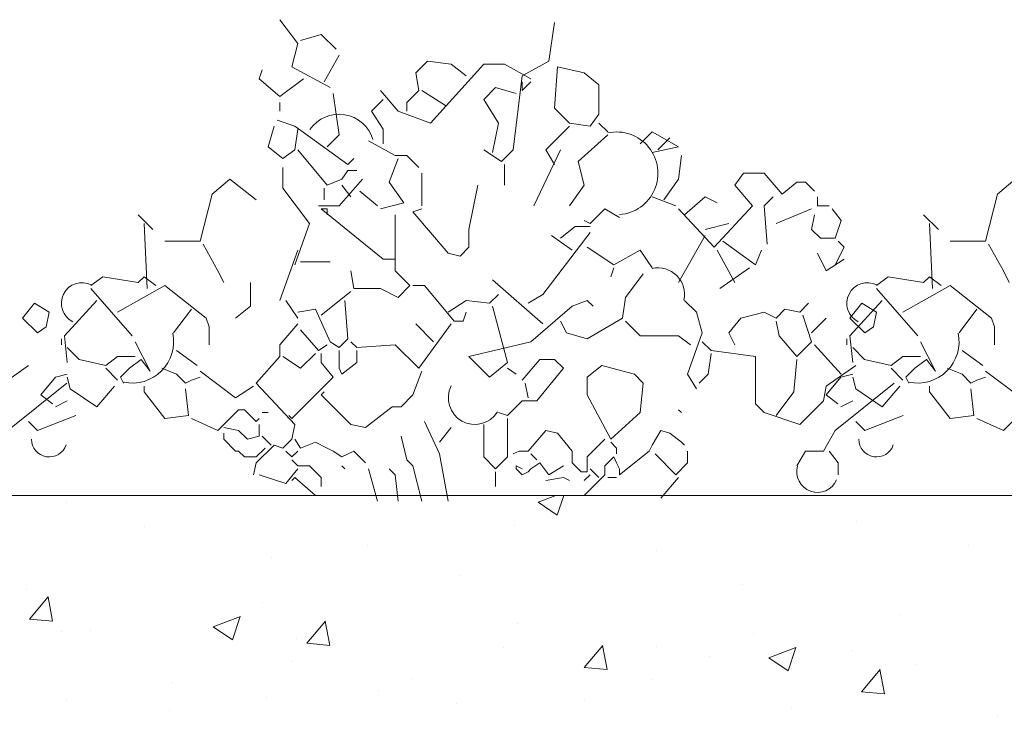
# Model space of a CAD drawing. Units: millimetres. Extents: x 88081 to 117660, y 47888 to 52994.
# Drawn here: x 110590 to 110784, y 50695 to 50832 of the extents above; entities that cross this region are included whole.
import ezdxf

# ---------------------------------------------------------------- set-up
doc = ezdxf.new("R2010")
doc.units = ezdxf.units.MM

msp = doc.modelspace()

# ---------------------------------------------------------------- hatches: boundary and pattern name
at = {"lineweight": 0, "transparency": 33554577}
h = msp.add_hatch(dxfattribs=at)
h.set_pattern_fill('AR-CONC', color=26, scale=0.3)
h.set_pattern_definition([(50, (95644.074, 47792.463), (54.6554, -4.78173), [5.715, -62.865]), (355, (95644.074, 47792.463), (-10.57303, 57.31705), [4.572, -50.29218]), (100.45144, (95648.63, 47792.065), (44.08237, 52.53533), [4.857, -53.42707]), (46.1842, (95644.074, 47807.7), (81.3237, -12.6127), [8.5725, -94.2975]), (96.63556, (95650.85, 47806.65), (71.22124, 74.22784), [7.2855, -80.1407]), (351.18415, (95644.07, 47807.7), (71.22124, 74.22784), [6.858, -75.4379]), (21, (95651.694, 47803.893), (45.48432, -30.67956), [5.715, -62.865]), (326, (95651.694, 47803.893), (18.5406, 55.25639), [4.572, -50.292]), (71.45144, (95655.485, 47801.337), (64.02493, 24.57683), [4.857, -53.42698]), (37.5, (95644.074, 47792.463), (0.92658, 25.366512), [0, -49.6824, 0, -51.054, 0, -50.4825]), (7.5, (95644.074, 47792.463), (20.0459, 30.054172), [0, -29.1084, 0, -48.5394, 0, -19.2405]), (327.5, (95627.082, 47792.463), (40.677179, -1.718623), [0, -19.05, 0, -59.436, 0, -78.867]), (317.5, (95619.46, 47792.463), (44.438754, 7.62795), [0, -24.765, 0, -39.4716, 0, -56.007])])
h.paths.add_polyline_path([(110189.766, 50738.517), (111214.614, 50738.517), (111214.614, 50630.344), (110189.766, 50630.344)])

# ---------------------------------------------------------------- linework, layer by layer
at = {"color": 116, "lineweight": 0, "true_color": 0x136734}
for p, q in [((110644.736, 50827.58), (110641.243, 50832.237)), ((110695.379, 50831.655), (110694.215, 50824.088)), ((110649.392, 50829.327), (110645.318, 50828.163)), ((110652.303, 50826.416), (110649.392, 50829.327)), ((110643.571, 50822.924), (110644.736, 50827.58)), ((110652.885, 50825.252), (110649.975, 50820.013)), ((110651.139, 50818.849), (110643.571, 50822.924)), ((110670.349, 50824.088), (110668.02, 50821.759)), ((110675.005, 50823.506), (110670.349, 50824.088)), ((110681.409, 50823.506), (110670.931, 50811.863)), ((110677.916, 50821.177), (110675.005, 50823.506)), ((110685.484, 50823.506), (110681.409, 50823.506)), ((110690.723, 50820.595), (110685.484, 50823.506)), ((110694.215, 50824.088), (110688.976, 50821.177)), ((110695.379, 50814.774), (110695.962, 50822.924)), ((110695.962, 50822.924), (110701.201, 50821.759)), ((110637.168, 50820.595), (110637.75, 50822.341)), ((110668.02, 50821.759), (110668.602, 50818.267)), ((110688.976, 50821.177), (110687.23, 50806.624)), ((110701.201, 50821.759), (110704.111, 50819.431)), ((110641.243, 50817.102), (110637.168, 50820.595)), ((110645.9, 50820.595), (110641.243, 50817.102)), ((110681.409, 50816.52), (110683.737, 50818.849)), ((110683.737, 50818.849), (110687.812, 50817.684)), ((110690.723, 50820.013), (110688.976, 50818.267)), ((110688.976, 50818.267), (110688.976, 50820.013)), ((110704.111, 50819.431), (110704.111, 50813.61)), ((110651.721, 50817.684), (110652.885, 50809.535)), ((110664.527, 50814.192), (110661.035, 50818.267)), ((110668.602, 50818.267), (110666.274, 50815.938)), ((110669.184, 50818.267), (110673.841, 50815.356)), ((110641.243, 50815.938), (110641.243, 50814.192)), ((110661.617, 50816.52), (110659.288, 50814.192)), ((110666.274, 50815.938), (110666.274, 50814.192)), ((110684.319, 50811.863), (110681.409, 50816.52)), ((110659.288, 50814.192), (110661.617, 50810.699)), ((110670.931, 50811.863), (110664.527, 50814.192)), ((110698.29, 50811.863), (110695.379, 50814.774)), ((110704.111, 50813.61), (110702.365, 50811.281)), ((110638.914, 50807.206), (110640.079, 50811.281)), ((110640.661, 50812.445), (110644.153, 50811.281)), ((110644.153, 50811.281), (110654.631, 50803.714)), ((110683.155, 50806.042), (110684.319, 50811.863)), ((110698.29, 50811.281), (110693.633, 50806.624)), ((110702.365, 50811.281), (110698.29, 50811.863)), ((110704.111, 50811.863), (110705.858, 50810.117)), ((110644.736, 50810.699), (110644.153, 50806.624)), ((110652.885, 50809.535), (110650.557, 50807.206)), ((110661.617, 50810.699), (110661.617, 50807.789)), ((110700.036, 50804.296), (110705.858, 50809.535)), ((110712.261, 50807.789), (110714.589, 50810.117)), ((110714.589, 50810.117), (110719.828, 50807.206)), ((110641.825, 50804.878), (110638.914, 50807.206)), ((110658.706, 50808.371), (110663.945, 50805.46)), ((110719.828, 50807.206), (110714.589, 50806.042)), ((110718.082, 50808.953), (110715.753, 50806.624)), ((110644.153, 50806.624), (110641.825, 50804.878)), ((110650.557, 50799.639), (110644.736, 50806.624)), ((110663.945, 50805.46), (110666.274, 50805.46)), ((110666.274, 50805.46), (110668.602, 50803.132)), ((110684.901, 50804.296), (110681.409, 50806.624)), ((110687.23, 50806.624), (110684.901, 50804.296)), ((110696.544, 50806.624), (110691.305, 50795.564)), ((110693.633, 50806.624), (110695.379, 50803.714)), ((110719.828, 50800.803), (110720.41, 50805.46)), ((110654.631, 50803.714), (110655.796, 50804.878)), ((110662.781, 50800.221), (110664.527, 50804.878)), ((110685.484, 50803.714), (110685.484, 50799.639)), ((110701.201, 50799.639), (110700.036, 50804.296)), ((110641.825, 50803.132), (110641.825, 50799.057)), ((110654.631, 50802.55), (110653.467, 50800.803)), ((110656.378, 50802.55), (110654.631, 50802.55)), ((110669.184, 50801.967), (110669.184, 50795.564)), ((110732.635, 50801.967), (110730.888, 50799.639)), ((110736.71, 50801.967), (110732.635, 50801.967)), ((110740.202, 50797.893), (110736.71, 50801.967)), ((110631.347, 50800.803), (110627.854, 50797.893)), ((110636.586, 50796.728), (110631.347, 50800.803)), ((110653.467, 50800.803), (110650.557, 50799.639)), ((110652.885, 50795.564), (110657.542, 50800.803)), ((110653.467, 50799.639), (110655.214, 50797.31)), ((110665.692, 50796.146), (110662.781, 50800.221)), ((110680.244, 50799.639), (110678.498, 50790.907)), ((110698.29, 50795.564), (110701.201, 50799.639)), ((110716.918, 50796.728), (110719.828, 50800.803)), ((110730.888, 50799.639), (110734.381, 50795.564)), ((110743.113, 50800.221), (110740.202, 50797.893)), ((110744.859, 50800.221), (110743.113, 50800.221)), ((110746.606, 50798.475), (110744.859, 50800.221)), ((110786.158, 50800.803), (110782.666, 50797.893)), ((110627.854, 50797.893), (110625.526, 50788.579)), ((110641.825, 50799.057), (110647.064, 50792.071)), ((110649.975, 50799.057), (110649.975, 50796.728)), ((110656.96, 50798.475), (110660.453, 50795.564)), ((110782.666, 50797.893), (110780.337, 50788.579)), ((110648.81, 50795.564), (110652.885, 50795.564)), ((110661.035, 50794.982), (110665.692, 50796.146)), ((110714.589, 50797.31), (110719.246, 50795.564)), ((110725.067, 50797.31), (110720.992, 50793.818)), ((110727.396, 50796.146), (110725.067, 50797.31)), ((110734.381, 50795.564), (110726.814, 50787.415)), ((110738.456, 50797.31), (110736.71, 50795.564)), ((110736.71, 50795.564), (110737.292, 50787.997)), ((110747.188, 50797.31), (110747.188, 50795.564)), ((110747.188, 50795.564), (110749.516, 50795.564)), ((110613.301, 50793.818), (110616.212, 50790.907)), ((110649.392, 50794.982), (110661.617, 50785.086)), ((110650.557, 50794.982), (110649.392, 50794.982)), ((110650.557, 50793.818), (110650.557, 50794.982)), ((110663.945, 50793.818), (110663.945, 50782.758)), ((110667.438, 50794.4), (110669.184, 50794.982)), ((110674.423, 50786.25), (110667.438, 50794.4)), ((110705.275, 50794.982), (110702.365, 50792.071)), ((110708.186, 50793.236), (110705.275, 50794.982)), ((110726.814, 50787.415), (110719.828, 50794.982)), ((110746.023, 50794.982), (110739.038, 50792.071)), ((110746.606, 50793.818), (110746.023, 50790.907)), ((110751.845, 50792.654), (110750.098, 50794.982)), ((110768.113, 50793.818), (110771.023, 50790.907)), ((110614.466, 50792.071), (110615.048, 50779.265)), ((110647.064, 50792.071), (110644.153, 50783.922)), ((110702.365, 50792.071), (110701.201, 50792.654)), ((110729.724, 50792.071), (110725.067, 50790.907)), ((110750.68, 50789.161), (110751.845, 50792.654)), ((110769.277, 50792.071), (110769.859, 50779.265)), ((110678.498, 50790.907), (110678.498, 50787.415)), ((110702.365, 50790.325), (110693.051, 50778.101)), ((110694.797, 50789.743), (110698.872, 50786.832)), ((110699.454, 50791.489), (110696.544, 50789.161)), ((110702.365, 50791.489), (110699.454, 50791.489)), ((110725.067, 50789.743), (110719.828, 50780.429)), ((110746.023, 50790.907), (110747.77, 50789.161)), ((110625.526, 50788.579), (110618.54, 50788.579)), ((110626.108, 50787.997), (110629.018, 50782.758)), ((110734.963, 50783.922), (110728.56, 50788.579)), ((110747.77, 50789.161), (110750.68, 50789.161)), ((110752.427, 50787.415), (110751.262, 50788.579)), ((110780.337, 50788.579), (110773.352, 50788.579)), ((110780.919, 50787.997), (110783.83, 50782.758)), ((110644.736, 50786.832), (110641.243, 50776.936)), ((110676.752, 50785.668), (110674.423, 50786.25)), ((110678.498, 50787.415), (110676.752, 50785.668)), ((110701.783, 50787.415), (110707.022, 50783.922)), ((110707.022, 50783.922), (110712.261, 50786.832)), ((110712.261, 50786.832), (110714.589, 50783.34)), ((110727.396, 50786.832), (110730.888, 50780.429)), ((110736.127, 50786.832), (110734.963, 50783.922)), ((110747.188, 50786.25), (110748.934, 50782.758)), ((110750.68, 50783.922), (110752.427, 50787.415)), ((110651.139, 50784.504), (110645.318, 50784.504)), ((110661.617, 50785.086), (110663.945, 50785.086)), ((110748.934, 50782.758), (110752.427, 50785.086)), ((110629.018, 50782.758), (110630.183, 50780.429)), ((110655.796, 50779.265), (110655.214, 50782.758)), ((110663.945, 50782.758), (110666.856, 50779.847)), ((110707.022, 50783.34), (110706.44, 50781.593)), ((110712.843, 50782.176), (110709.35, 50777.519)), ((110733.799, 50783.34), (110727.978, 50779.265)), ((110783.83, 50782.758), (110784.994, 50780.429)), ((110603.988, 50779.847), (110606.316, 50781.593)), ((110606.316, 50781.593), (110613.301, 50780.429)), ((110613.301, 50780.429), (110614.466, 50781.593)), ((110614.466, 50781.593), (110616.794, 50779.847)), ((110635.422, 50780.429), (110635.422, 50775.772)), ((110683.155, 50781.011), (110693.051, 50772.28)), ((110758.799, 50779.847), (110761.127, 50781.593)), ((110761.127, 50781.593), (110768.113, 50780.429)), ((110768.113, 50780.429), (110769.277, 50781.593)), ((110769.277, 50781.593), (110771.605, 50779.847)), ((110603.988, 50779.265), (110612.137, 50769.951)), ((110609.227, 50774.608), (110618.54, 50779.847)), ((110618.54, 50779.847), (110626.69, 50773.444)), ((110655.214, 50778.683), (110649.392, 50774.026)), ((110661.035, 50779.265), (110655.796, 50779.265)), ((110664.527, 50777.519), (110661.035, 50779.265)), ((110666.856, 50779.847), (110664.527, 50777.519)), ((110667.438, 50779.847), (110669.766, 50779.847)), ((110669.766, 50779.847), (110675.588, 50772.862)), ((110684.319, 50778.101), (110682.573, 50776.354)), ((110693.051, 50778.101), (110690.14, 50776.354)), ((110758.799, 50779.265), (110766.948, 50769.951)), ((110764.038, 50774.608), (110773.352, 50779.847)), ((110773.352, 50779.847), (110781.501, 50773.444)), ((110590.525, 50773.444), (110592.853, 50776.354)), ((110592.853, 50776.354), (110595.764, 50774.608)), ((110598.748, 50769.951), (110605.152, 50776.936)), ((110642.407, 50776.936), (110644.736, 50773.444)), ((110654.631, 50769.369), (110654.049, 50776.936)), ((110677.916, 50776.936), (110674.423, 50774.608)), ((110682.573, 50776.354), (110677.916, 50776.936)), ((110701.783, 50776.936), (110698.872, 50775.772)), ((110702.947, 50775.772), (110701.783, 50776.936)), ((110709.35, 50777.519), (110708.768, 50773.444)), ((110720.992, 50776.936), (110723.321, 50774.608)), ((110745.441, 50776.354), (110743.695, 50774.608)), ((110753.56, 50769.951), (110759.963, 50776.936)), ((110753.591, 50773.444), (110755.919, 50776.354)), ((110755.919, 50776.354), (110758.83, 50774.608)), ((110595.764, 50774.608), (110595.182, 50771.697)), ((110623.779, 50775.19), (110620.287, 50770.533)), ((110635.422, 50775.772), (110632.511, 50773.444)), ((110644.736, 50774.608), (110648.228, 50775.19)), ((110648.228, 50775.19), (110651.139, 50768.787)), ((110677.334, 50772.862), (110677.916, 50774.608)), ((110686.066, 50764.712), (110683.155, 50775.772)), ((110698.872, 50775.772), (110690.723, 50768.787)), ((110723.321, 50774.608), (110724.485, 50770.533)), ((110736.71, 50774.608), (110732.053, 50773.444)), ((110739.038, 50773.444), (110736.71, 50774.608)), ((110740.784, 50775.19), (110739.038, 50773.444)), ((110743.695, 50774.608), (110740.784, 50775.19)), ((110758.83, 50774.608), (110758.248, 50771.697)), ((110778.591, 50775.19), (110775.098, 50770.533)), ((110593.435, 50770.533), (110590.525, 50773.444)), ((110626.69, 50773.444), (110627.272, 50771.697)), ((110644.736, 50772.28), (110641.243, 50768.205)), ((110668.02, 50772.28), (110671.513, 50768.787)), ((110675.005, 50772.28), (110668.602, 50763.548)), ((110675.588, 50772.862), (110677.334, 50772.862)), ((110697.708, 50770.533), (110696.544, 50772.862)), ((110708.768, 50773.444), (110701.783, 50769.369)), ((110712.261, 50769.951), (110709.35, 50772.862)), ((110732.053, 50773.444), (110729.724, 50770.533)), ((110739.038, 50772.862), (110739.62, 50769.951)), ((110746.023, 50768.787), (110744.277, 50774.026)), ((110748.934, 50773.444), (110746.023, 50770.533)), ((110756.501, 50770.533), (110753.591, 50773.444)), ((110781.501, 50773.444), (110782.083, 50771.697)), ((110595.182, 50771.697), (110593.435, 50770.533)), ((110627.272, 50771.697), (110627.272, 50768.205)), ((110648.81, 50767.041), (110645.318, 50771.115)), ((110701.783, 50769.369), (110697.708, 50770.533)), ((110724.485, 50770.533), (110721.575, 50762.384)), ((110729.724, 50770.533), (110730.888, 50768.205)), ((110758.248, 50771.697), (110756.501, 50770.533)), ((110782.083, 50771.697), (110782.083, 50768.205)), ((110598.166, 50769.369), (110598.166, 50768.205)), ((110599.331, 50764.712), (110598.748, 50769.951)), ((110615.63, 50762.966), (110612.719, 50768.787)), ((110651.139, 50768.787), (110652.885, 50767.623)), ((110652.885, 50767.623), (110654.631, 50769.369)), ((110656.378, 50767.623), (110655.214, 50768.787)), ((110690.723, 50768.787), (110678.498, 50765.876)), ((110719.828, 50769.951), (110712.261, 50769.951)), ((110722.157, 50768.205), (110719.828, 50769.951)), ((110726.232, 50767.041), (110724.485, 50768.787)), ((110739.62, 50769.951), (110743.113, 50765.876)), ((110743.113, 50765.876), (110746.023, 50768.787)), ((110752.978, 50769.369), (110752.978, 50768.205)), ((110754.142, 50764.712), (110753.56, 50769.951)), ((110770.441, 50762.966), (110767.531, 50768.787)), ((110601.659, 50765.294), (110599.331, 50767.623)), ((110624.944, 50764.13), (110620.869, 50767.041)), ((110641.243, 50768.205), (110641.243, 50765.876)), ((110648.228, 50766.458), (110645.318, 50763.548)), ((110650.557, 50768.205), (110648.81, 50767.041)), ((110649.392, 50766.458), (110649.392, 50764.712)), ((110652.885, 50765.294), (110652.885, 50767.041)), ((110663.945, 50768.205), (110656.378, 50767.623)), ((110656.378, 50767.041), (110656.378, 50764.712)), ((110668.602, 50763.548), (110663.945, 50768.205)), ((110726.232, 50766.458), (110725.649, 50762.384)), ((110734.963, 50765.876), (110726.232, 50767.041)), ((110746.606, 50768.205), (110751.845, 50762.384)), ((110756.47, 50765.294), (110754.142, 50767.623)), ((110779.755, 50764.13), (110775.68, 50767.041)), ((110606.898, 50764.13), (110601.659, 50765.294)), ((110609.227, 50765.876), (110606.898, 50764.13)), ((110612.719, 50765.876), (110609.227, 50765.876)), ((110611.555, 50763.548), (110613.883, 50765.294)), ((110613.883, 50765.294), (110615.63, 50762.966)), ((110641.243, 50765.876), (110636.586, 50760.637)), ((110645.318, 50763.548), (110641.825, 50765.876)), ((110649.392, 50764.712), (110651.721, 50761.802)), ((110652.885, 50763.548), (110652.885, 50765.294)), ((110656.378, 50764.712), (110653.467, 50762.384)), ((110678.498, 50765.876), (110682.573, 50761.802)), ((110682.573, 50761.802), (110686.066, 50764.712)), ((110692.469, 50765.294), (110688.976, 50761.219)), ((110695.379, 50765.294), (110692.469, 50765.294)), ((110697.126, 50763.548), (110695.379, 50765.294)), ((110734.963, 50756.562), (110734.963, 50765.876)), ((110743.113, 50765.294), (110742.531, 50758.891)), ((110761.709, 50764.13), (110756.47, 50765.294)), ((110764.038, 50765.876), (110761.709, 50764.13)), ((110767.531, 50765.876), (110764.038, 50765.876)), ((110766.366, 50763.548), (110768.695, 50765.294)), ((110768.695, 50765.294), (110770.441, 50762.966)), ((110591.689, 50764.13), (110585.868, 50760.055)), ((110609.227, 50761.219), (110606.898, 50763.548)), ((110611.555, 50763.548), (110609.809, 50761.802)), ((110620.869, 50762.384), (110617.958, 50763.548)), ((110632.511, 50757.727), (110625.526, 50762.966)), ((110653.467, 50762.384), (110652.885, 50763.548)), ((110669.184, 50762.966), (110667.438, 50758.309)), ((110686.066, 50763.548), (110687.812, 50762.384)), ((110691.887, 50757.145), (110697.126, 50763.548)), ((110701.783, 50761.802), (110704.693, 50764.13)), ((110704.693, 50764.13), (110711.097, 50762.384)), ((110754.755, 50764.13), (110748.934, 50760.055)), ((110764.038, 50761.219), (110761.709, 50763.548)), ((110766.366, 50763.548), (110764.62, 50761.802)), ((110775.68, 50762.384), (110772.77, 50763.548)), ((110787.322, 50757.727), (110780.337, 50762.966)), ((110599.256, 50760.637), (110587.614, 50751.323)), ((110597.002, 50761.802), (110594.092, 50758.309)), ((110599.331, 50762.384), (110597.002, 50761.802)), ((110599.331, 50761.802), (110599.913, 50759.473)), ((110610.391, 50760.637), (110609.809, 50761.802)), ((110622.615, 50760.637), (110620.869, 50762.384)), ((110623.779, 50761.219), (110622.615, 50760.637)), ((110625.526, 50761.802), (110623.779, 50761.219)), ((110636.586, 50760.637), (110644.153, 50752.488)), ((110651.721, 50761.802), (110643.571, 50753.652)), ((110689.558, 50760.637), (110690.14, 50757.727)), ((110701.783, 50758.309), (110701.783, 50761.802)), ((110711.097, 50762.384), (110712.843, 50760.637)), ((110712.843, 50760.637), (110712.261, 50754.816)), ((110721.575, 50762.384), (110723.321, 50759.473)), ((110725.649, 50762.384), (110723.903, 50760.637)), ((110751.813, 50761.802), (110748.903, 50758.309)), ((110762.323, 50760.637), (110750.68, 50751.323)), ((110754.142, 50762.384), (110751.813, 50761.802)), ((110754.142, 50761.802), (110754.724, 50759.473)), ((110765.202, 50760.637), (110764.62, 50761.802)), ((110777.427, 50760.637), (110775.68, 50762.384)), ((110778.591, 50761.219), (110777.427, 50760.637)), ((110780.337, 50761.802), (110778.591, 50761.219)), ((110599.913, 50759.473), (110605.152, 50755.98)), ((110605.152, 50755.98), (110608.644, 50760.055)), ((110614.466, 50758.891), (110614.466, 50760.055)), ((110618.54, 50753.652), (110614.466, 50758.891)), ((110622.615, 50759.473), (110623.197, 50754.234)), ((110636.004, 50760.055), (110632.511, 50757.727)), ((110649.392, 50758.309), (110649.975, 50758.891)), ((110742.531, 50758.891), (110739.038, 50754.234)), ((110748.934, 50760.055), (110748.352, 50757.145)), ((110754.724, 50759.473), (110759.963, 50755.98)), ((110759.963, 50755.98), (110763.456, 50760.055)), ((110769.277, 50758.891), (110769.277, 50760.055)), ((110773.352, 50753.652), (110769.277, 50758.891)), ((110777.427, 50759.473), (110778.009, 50754.234)), ((110594.092, 50758.309), (110596.42, 50756.562)), ((110599.331, 50757.145), (110597.002, 50755.98)), ((110655.214, 50752.488), (110649.392, 50758.309)), ((110667.438, 50758.309), (110665.11, 50755.98)), ((110686.066, 50754.234), (110688.976, 50757.145)), ((110688.976, 50757.145), (110691.887, 50757.145)), ((110706.44, 50749.577), (110701.783, 50758.309)), ((110748.352, 50757.145), (110743.695, 50752.488)), ((110748.903, 50758.309), (110751.231, 50756.562)), ((110754.142, 50757.145), (110751.813, 50755.98)), ((110633.093, 50755.398), (110629.018, 50751.323)), ((110634.257, 50755.398), (110633.093, 50755.398)), ((110636.586, 50753.07), (110634.257, 50755.398)), ((110637.75, 50754.816), (110638.914, 50754.816)), ((110638.914, 50754.816), (110637.75, 50754.816)), ((110663.363, 50755.98), (110658.124, 50751.906)), ((110665.11, 50755.98), (110663.363, 50755.98)), ((110684.319, 50754.816), (110686.066, 50754.234)), ((110712.261, 50754.816), (110706.44, 50749.577)), ((110720.41, 50754.816), (110719.828, 50755.398)), ((110736.71, 50754.816), (110734.963, 50756.562)), ((110743.695, 50752.488), (110736.71, 50754.816)), ((110787.905, 50755.398), (110783.83, 50751.323)), ((110591.689, 50753.07), (110593.435, 50751.323)), ((110593.435, 50751.323), (110601.003, 50754.234)), ((110623.197, 50754.234), (110618.54, 50753.652)), ((110629.018, 50751.323), (110623.779, 50753.652)), ((110637.168, 50753.652), (110636.586, 50753.07)), ((110643.571, 50753.652), (110642.989, 50754.234)), ((110669.766, 50753.07), (110672.677, 50746.667)), ((110686.066, 50753.652), (110686.066, 50746.084)), ((110754.755, 50753.07), (110756.501, 50751.323)), ((110756.501, 50751.323), (110764.069, 50754.234)), ((110778.009, 50754.234), (110773.352, 50753.652)), ((110783.83, 50751.323), (110778.591, 50753.652)), ((110633.093, 50751.323), (110630.183, 50751.906)), ((110634.84, 50749.577), (110633.093, 50751.323)), ((110637.168, 50752.488), (110637.168, 50750.159)), ((110644.153, 50752.488), (110643.571, 50749.577)), ((110658.124, 50751.906), (110655.214, 50752.488)), ((110675.005, 50751.906), (110672.677, 50748.995)), ((110681.409, 50747.831), (110681.409, 50752.488)), ((110693.633, 50751.323), (110690.14, 50747.249)), ((110695.962, 50750.741), (110693.633, 50751.323)), ((110716.336, 50751.323), (110714.589, 50748.413)), ((110718.082, 50750.741), (110716.336, 50751.323)), ((110750.68, 50751.323), (110748.352, 50747.249)), ((110630.183, 50750.741), (110630.183, 50749.577)), ((110630.183, 50749.577), (110632.511, 50747.249)), ((110637.168, 50750.159), (110634.84, 50749.577)), ((110637.75, 50750.159), (110639.496, 50748.413)), ((110639.496, 50748.413), (110637.75, 50750.159)), ((110643.571, 50749.577), (110641.825, 50747.831)), ((110645.318, 50747.831), (110644.153, 50749.577)), ((110648.228, 50748.995), (110645.318, 50747.831)), ((110650.557, 50747.831), (110648.228, 50748.995)), ((110665.11, 50750.159), (110666.274, 50745.502)), ((110698.872, 50747.249), (110695.962, 50750.741)), ((110705.275, 50749.577), (110701.783, 50746.084)), ((110707.604, 50747.831), (110706.44, 50748.995)), ((110720.41, 50748.995), (110718.082, 50750.741)), ((110720.992, 50748.413), (110720.41, 50748.995)), ((110632.511, 50747.249), (110633.093, 50747.249)), ((110633.093, 50747.249), (110634.257, 50746.084)), ((110640.079, 50748.413), (110636.586, 50744.92)), ((110636.586, 50746.084), (110638.332, 50747.831)), ((110641.825, 50747.831), (110640.079, 50748.413)), ((110643.571, 50746.084), (110642.407, 50747.249)), ((110644.736, 50747.249), (110643.571, 50746.084)), ((110651.721, 50747.249), (110650.557, 50747.831)), ((110653.467, 50746.084), (110651.721, 50747.249)), ((110655.796, 50747.249), (110653.467, 50746.084)), ((110658.124, 50744.92), (110655.796, 50747.249)), ((110681.409, 50747.249), (110681.409, 50747.831)), ((110681.409, 50746.084), (110681.409, 50747.249)), ((110688.394, 50747.249), (110687.23, 50746.667)), ((110690.14, 50747.249), (110688.394, 50747.249)), ((110698.872, 50744.92), (110698.872, 50747.249)), ((110707.604, 50747.831), (110707.604, 50746.667)), ((110714.007, 50747.249), (110708.186, 50742.592)), ((110714.589, 50748.413), (110714.007, 50747.249)), ((110721.575, 50747.249), (110721.575, 50744.92)), ((110744.859, 50747.249), (110743.113, 50744.338)), ((110748.352, 50747.249), (110744.859, 50747.249)), ((110751.262, 50744.92), (110749.516, 50747.249)), ((110634.257, 50746.084), (110636.586, 50746.084)), ((110644.736, 50744.338), (110643.571, 50745.502)), ((110666.274, 50745.502), (110667.438, 50744.338)), ((110672.677, 50746.667), (110674.423, 50737.353)), ((110683.737, 50743.756), (110681.409, 50746.084)), ((110686.066, 50746.084), (110683.737, 50743.756)), ((110691.887, 50745.502), (110690.723, 50746.667)), ((110701.783, 50746.084), (110701.783, 50743.174)), ((110707.022, 50746.084), (110705.275, 50744.338)), ((110707.604, 50744.92), (110707.022, 50746.084)), ((110719.246, 50742.592), (110715.171, 50746.667)), ((110636.586, 50744.92), (110636.004, 50742.592)), ((110644.736, 50743.756), (110642.407, 50740.845)), ((110647.064, 50744.338), (110644.736, 50744.338)), ((110649.392, 50742.01), (110647.064, 50744.338)), ((110654.049, 50743.756), (110653.467, 50744.338)), ((110658.706, 50743.756), (110660.453, 50737.353)), ((110663.945, 50742.592), (110662.781, 50743.756)), ((110667.438, 50744.338), (110669.184, 50737.353)), ((110683.737, 50743.174), (110683.737, 50740.263)), ((110687.812, 50744.338), (110688.976, 50743.756)), ((110687.812, 50743.756), (110687.812, 50744.338)), ((110688.976, 50742.592), (110687.812, 50743.756)), ((110690.14, 50743.174), (110688.976, 50742.592)), ((110690.723, 50743.756), (110690.14, 50743.174)), ((110692.469, 50744.92), (110690.723, 50743.756)), ((110694.215, 50742.592), (110692.469, 50744.92)), ((110697.126, 50744.338), (110694.215, 50742.592)), ((110700.618, 50743.174), (110698.872, 50744.92)), ((110701.783, 50743.174), (110700.618, 50743.174)), ((110704.111, 50742.01), (110702.365, 50743.756)), ((110705.275, 50744.338), (110705.275, 50742.592)), ((110708.186, 50743.756), (110707.604, 50744.92)), ((110708.186, 50742.592), (110708.186, 50743.756)), ((110721.575, 50744.92), (110719.246, 50742.592)), ((110751.262, 50742.592), (110751.262, 50744.92)), ((110642.407, 50740.845), (110637.168, 50742.592)), ((110644.153, 50742.01), (110643.571, 50741.428)), ((110648.228, 50738.517), (110644.153, 50742.01)), ((110649.392, 50742.01), (110649.392, 50740.263)), ((110663.945, 50742.592), (110664.527, 50737.353)), ((110697.126, 50742.01), (110693.633, 50741.428)), ((110698.29, 50741.428), (110697.126, 50742.01)), ((110705.275, 50742.592), (110701.201, 50738.517)), ((110702.365, 50742.592), (110701.201, 50741.428)), ((110707.604, 50742.01), (110705.858, 50742.01)), ((110719.828, 50742.01), (110716.336, 50737.935))]:
    msp.add_line(p, q, dxfattribs=at)
at = {"lineweight": 0, "elevation": 0}
msp.add_lwpolyline([(111214.614, 50738.517), (110189.197, 50738.517), (110189.197, 50630.344), (111214.614, 50630.344)], close=True, dxfattribs=at)
msp.add_lwpolyline([(110189.766, 50738.517), (111214.614, 50738.517)], dxfattribs=at)
at = {"color": 116, "lineweight": 0, "true_color": 0x136734}
for centre, radius, start, end in [((110652.885, 50806.624), 6.985, 16.69924, 145.00798), ((110707.604, 50801.967), 8.15, 273.81407, 102.09476), ((110715.753, 50778.101), 5.239, 347.47119, 102.52881), ((110602.241, 50776.354), 4.075, 63.43495, 243.43495), ((110757.053, 50776.354), 4.075, 63.43495, 243.43495), ((110612.137, 50768.787), 8.15, 257.90524, 12.09476), ((110766.948, 50768.787), 8.15, 257.90524, 12.09476), ((110679.662, 50757.727), 5.239, 153.43495, 327.99462), ((110595.764, 50749.577), 3.493, 180, 341.56505), ((110758.83, 50749.577), 3.493, 180, 341.56505), ((110747.188, 50743.174), 4.075, 164.0546, 336.80141)]:
    msp.add_arc(centre, radius, start, end, dxfattribs=at)

doc.saveas('drawing.dxf')
